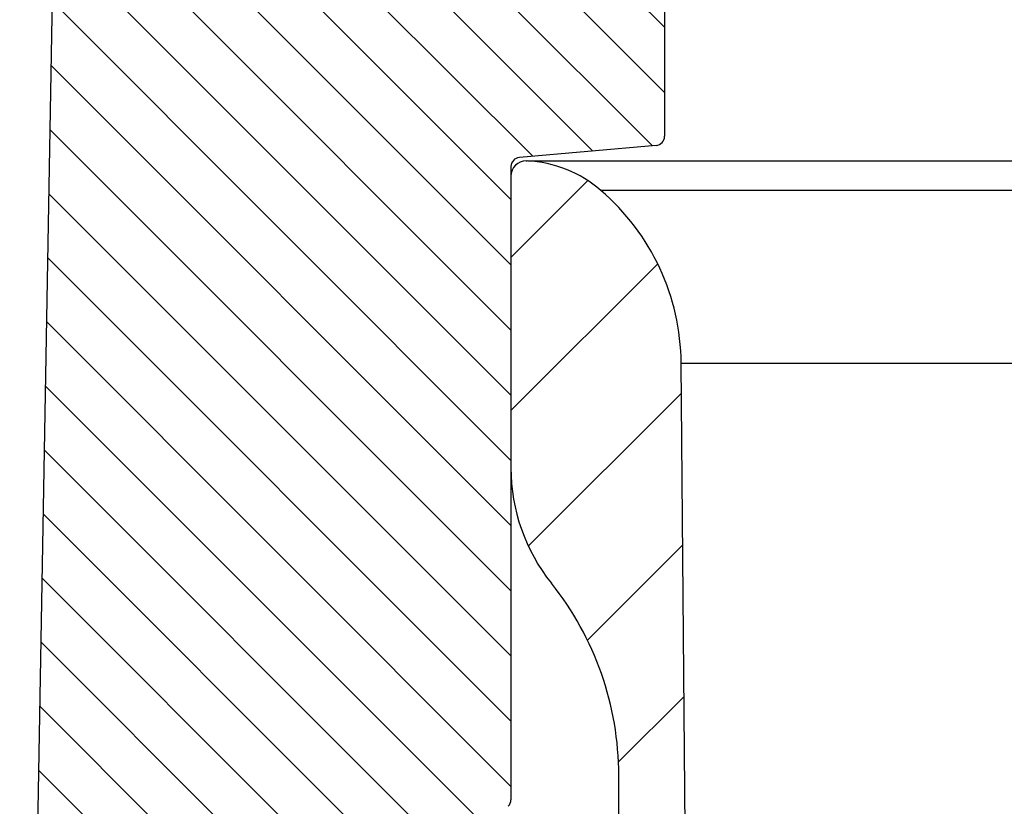
# Model space of a CAD drawing. Units: millimetres. Extents: x 55 to 368, y 30 to 276.
# Drawn here: x 262 to 294, y 220 to 246 of the extents above; entities that cross this region are included whole.
import ezdxf

# ---------------------------------------------------------------- set-up
doc = ezdxf.new("R2010")
doc.units = ezdxf.units.MM
doc.header["$LTSCALE"] = 23.1
doc.layers.get('0').update_dxf_attribs({"linetype": 'CONTINUOUS'})
doc.layers.add('AM_8', color=1, linetype='CONTINUOUS', lineweight=25)

msp = doc.modelspace()

# ---------------------------------------------------------------- hatches: boundary and pattern name
at = {"linetype": 'Continuous', "lineweight": 5}
h = msp.add_hatch(dxfattribs=at)
h.set_pattern_fill('B', color=1, scale=3.519864259599998, angle=45, style=0, pattern_type=0)
h.set_pattern_definition([(45, (0, 0), (-2.488919886819324, 2.488919886819325), [])])
edge = h.paths.add_edge_path()
edge.add_line((277.7698446171, 231.1021882046), (277.7698446171, 240.5976692181))
edge.add_spline(control_points=[(277.7698446171, 240.5976692181), (277.7698446171, 240.9025044522), (277.9908028246, 241.1125091913), (278.295244474, 241.0970236486)], knot_values=[0, 0, 0, 0, 1, 1, 1, 1], weights=[1, 0.7926081932, 0.7926081932, 1], degree=3, periodic=0)
edge.add_spline(control_points=[(278.295244474, 241.0970236486), (279.188755509, 241.0515748631), (280.0195269872, 240.7195412612), (280.698229027, 240.1366252269)], knot_values=[0, 0, 0, 0, 1, 1, 1, 1], weights=[1, 0.9641578604999999, 0.9641578604999999, 1], degree=3, periodic=0)
edge.add_spline(control_points=[(280.698229027, 240.1366252269), (282.3658777724, 238.704333682), (283.2921660394, 236.7107185101), (283.3113495596, 234.5125048262)], knot_values=[0, 0, 0, 0, 1, 1, 1, 1], weights=[1, 0.9403554039, 0.9403554039, 1], degree=3, periodic=0)
edge.add_line((283.7698446171, 181.9741750989), (283.3113495596, 234.5125048262))
edge.add_spline(control_points=[(283.7698446171, 181.9741750989), (283.7698446171, 177.4460066524), (282.3213753242, 173.1557565212), (279.5766472308, 169.5542600026)], knot_values=[0, 0, 0, 0, 1, 1, 1, 1], weights=[1, 0.9649721046999999, 0.9649721046999999, 1], degree=3, periodic=0)
edge.add_spline(control_points=[(279.2698116584, 168.6451129123), (279.2698116584, 168.9765557545), (279.3758193253, 169.2905887659), (279.5766980447, 169.5542212711)], knot_values=[0, 0, 0, 0, 1, 1, 1, 1], weights=[1, 0.9649817330999999, 0.9649817330999999, 1], degree=3, periodic=0)
edge.add_line((279.2698446171, 156.6021882046), (279.2698446171, 168.6451129123))
edge.add_spline(control_points=[(278.7698446171, 156.1021882046), (279.0627378359, 156.1021882046), (279.2698446171, 156.3092949857), (279.2698446171, 156.6021882046)], knot_values=[0, 0, 0, 0, 1, 1, 1, 1], weights=[1, 0.8047378541, 0.8047378541, 1], degree=3, periodic=0)
edge.add_line((271.7698446171, 156.1021882046), (278.7698446171, 156.1021882046))
edge.add_line((271.7698446171, 156.1021882046), (271.7698446171, 159.6021882046))
edge.add_spline(control_points=[(271.7698446171, 159.6021882046), (270.8911649607, 159.6021882046), (270.2698446171, 160.2235085481), (270.2698446171, 161.1021882046), (270.2698446171, 161.980867861), (270.8911649607, 162.6021882045999), (271.7698446171, 162.6021882046)], knot_values=[0, 0, 0, 0, 1, 1, 1, 2, 2, 2, 2], weights=[1, 0.8047378541, 0.8047378541, 1, 0.8047378541, 0.8047378541, 1], degree=3, periodic=0)
edge.add_line((271.7698446171, 162.6021882046), (271.7698446171, 166.1021882046))
edge.add_spline(control_points=[(281.2798486203, 181.9741750989), (281.2798486203, 175.1606244004), (277.7778772499, 169.3159114354), (271.7698446171, 166.1021882046)], knot_values=[0, 0, 0, 0, 1, 1, 1, 1], weights=[1, 0.9052048115999999, 0.9052048115999999, 1], degree=3, periodic=0)
edge.add_line((281.2798486203, 181.9741750989), (281.2798486203, 221.1021882046))
edge.add_spline(control_points=[(279.0860961183, 227.3521882046), (280.5200094226, 225.5612310615), (281.2798486203, 223.3964494914), (281.2798486203, 221.1021882046)], knot_values=[0, 0, 0, 0, 1, 1, 1, 1], weights=[1, 0.9623757713999999, 0.9623757713999999, 1], degree=3, periodic=0)
edge.add_spline(control_points=[(279.0860961183, 227.3521882046), (278.2257481357, 228.4267624904), (277.7698446171, 229.7256314324), (277.7698446171, 231.1021882046)], knot_values=[0, 0, 0, 0, 1, 1, 1, 1], weights=[1, 0.9623757713999999, 0.9623757713999999, 1], degree=3, periodic=0)
edge = h.paths.add_edge_path()
edge.add_line((337.2698446171, 156.1021882046), (338.7698446171, 156.1021882046))
edge.add_line((337.2698446171, 155.9021882046), (337.2698446171, 156.1021882046))
edge.add_line((337.2698446171, 155.9021882046), (333.2698446171, 155.9021882046))
edge.add_line((333.2698446171, 155.9021882046), (333.2698446171, 156.1021882046))
edge.add_line((331.7698446171, 156.1021882046), (333.2698446171, 156.1021882046))
edge.add_spline(control_points=[(331.7698446171, 156.1021882046), (331.4769513983, 156.1021882046), (331.2698446171, 156.3092949857), (331.2698446171, 156.6021882046)], knot_values=[0, 0, 0, 0, 1, 1, 1, 1], weights=[1, 0.8047378541, 0.8047378541, 1], degree=3, periodic=0)
edge.add_line((331.2698446171, 156.6021882046), (331.2698446171, 168.6451129123))
edge.add_spline(control_points=[(330.9629911895, 169.5542212711), (331.1638699089, 169.2905887659), (331.2698775757, 168.9765557545), (331.2698775757, 168.6451129123)], knot_values=[0, 0, 0, 0, 1, 1, 1, 1], weights=[1, 0.9649817330999999, 0.9649817330999999, 1], degree=3, periodic=0)
edge.add_spline(control_points=[(326.7698446171, 181.9741750989), (326.7698446171, 177.4460066524), (328.2183139099, 173.1557565212), (330.9630420034, 169.5542600026)], knot_values=[0, 0, 0, 0, 1, 1, 1, 1], weights=[1, 0.9649721046999999, 0.9649721046999999, 1], degree=3, periodic=0)
edge.add_line((326.7698446171, 181.9741750989), (327.2283396746, 234.5125048262))
edge.add_spline(control_points=[(329.8414602071, 240.1366252269), (328.1738114618, 238.704333682), (327.2475231948, 236.7107185101), (327.2283396746, 234.5125048262)], knot_values=[0, 0, 0, 0, 1, 1, 1, 1], weights=[1, 0.9403554039, 0.9403554039, 1], degree=3, periodic=0)
edge.add_spline(control_points=[(332.2444447602, 241.0970236486), (331.3509337252, 241.0515748631), (330.5201622469, 240.7195412612), (329.8414602071, 240.1366252269)], knot_values=[0, 0, 0, 0, 1, 1, 1, 1], weights=[1, 0.9641578604999999, 0.9641578604999999, 1], degree=3, periodic=0)
edge.add_spline(control_points=[(332.7698446171, 240.5976692181), (332.7698446171, 240.9025044522), (332.5488864096, 241.1125091913), (332.2444447602, 241.0970236486)], knot_values=[0, 0, 0, 0, 1, 1, 1, 1], weights=[1, 0.7926081932, 0.7926081932, 1], degree=3, periodic=0)
edge.add_line((332.7698446171, 231.1021882046), (332.7698446171, 240.5976692181))
edge.add_spline(control_points=[(331.4535931159, 227.3521882046), (332.3139410985, 228.4267624904), (332.7698446171, 229.7256314324), (332.7698446171, 231.1021882046)], knot_values=[0, 0, 0, 0, 1, 1, 1, 1], weights=[1, 0.9623757713999999, 0.9623757713999999, 1], degree=3, periodic=0)
edge.add_spline(control_points=[(331.4535931159, 227.3521882046), (330.0196798116, 225.5612310615), (329.2598406139, 223.3964494914), (329.2598406139, 221.1021882046)], knot_values=[0, 0, 0, 0, 1, 1, 1, 1], weights=[1, 0.9623757713999999, 0.9623757713999999, 1], degree=3, periodic=0)
edge.add_line((329.2598406139, 181.9741750989), (329.2598406139, 221.1021882046))
edge.add_spline(control_points=[(329.2598406139, 181.9741750989), (329.2598406139, 175.1606244004), (332.7618119842, 169.3159114354), (338.7698446171, 166.1021882046)], knot_values=[0, 0, 0, 0, 1, 1, 1, 1], weights=[1, 0.9052048115999999, 0.9052048115999999, 1], degree=3, periodic=0)
edge.add_line((338.7698446171, 162.6021882046), (338.7698446171, 166.1021882046))
edge.add_spline(control_points=[(338.7698446171, 159.6021882046), (339.6485242735, 159.6021882046), (340.2698446171, 160.2235085481), (340.2698446171, 161.1021882046), (340.2698446171, 161.980867861), (339.6485242735, 162.6021882045999), (338.7698446171, 162.6021882046)], knot_values=[0, 0, 0, 0, 1, 1, 1, 2, 2, 2, 2], weights=[1, 0.8047378541, 0.8047378541, 1, 0.8047378541, 0.8047378541, 1], degree=3, periodic=0)
edge.add_line((338.7698446171, 156.1021882046), (338.7698446171, 159.6021882046))
at = {"layer": 'AM_8'}
h = msp.add_hatch(dxfattribs=at)
h.set_pattern_fill('_U', color=256, scale=1.5, angle=315, style=0, pattern_type=0)
h.set_pattern_definition([(315, (0, 0), (1.06066017177982, 1.060660171779819), [])])
edge = h.paths.add_edge_path()
edge.add_line((347.7522372241001, 184.9741750989), (347.2608885926, 184.9741750989))
edge.add_spline(control_points=[(346.760964745, 185.4654488957), (346.7660059767, 185.1766369225), (346.9720326252, 184.9741750989), (347.2608885926, 184.9741750989)], knot_values=[0, 0, 0, 0, 1, 1, 1, 1], weights=[1, 0.8088336328, 0.8088336328, 1], degree=3, periodic=0)
edge.add_line((346.760964745, 185.4654488957), (345.6011094142, 251.9135162951))
edge.add_spline(control_points=[(345.6011094142, 251.9135162951), (345.5554539278, 254.5291173593), (343.8042917714, 256.4725381715), (341.207557101, 256.7894331104)], knot_values=[0, 0, 0, 0, 1, 1, 1, 1], weights=[1, 0.8363117215999999, 0.8363117215999999, 1], degree=3, periodic=0)
edge.add_spline(control_points=[(341.207557101, 256.7894331104), (329.2799316456, 258.2450320145), (317.2859595122, 258.9741750989), (305.2698446171, 258.9741750989)], knot_values=[0, 0, 0, 0, 1, 1, 1, 1], weights=[1, 0.9987714963, 0.9987714963, 1], degree=3, periodic=0)
edge.add_spline(control_points=[(283.047372663, 258.1407003507), (290.4427100069, 258.6962199874), (297.8536719858, 258.9741750989), (305.2698446171, 258.9741750989)], knot_values=[0, 0, 0, 0, 1, 1, 1, 1], weights=[1, 0.9995315956, 0.9995315956, 1], degree=3, periodic=0)
edge.add_spline(control_points=[(283.047372663, 258.1407003507), (282.8823761786, 258.1283062187), (282.7698446171, 258.0070045204), (282.7698446171, 257.8415431825)], knot_values=[0, 0, 0, 0, 1, 1, 1, 1], weights=[1, 0.8220746904, 0.8220746904, 1], degree=3, periodic=0)
edge.add_line((282.7698446171, 257.8415431825), (282.7698446171, 241.8946215551))
edge.add_spline(control_points=[(282.4959913399, 241.5957631457), (282.6591769159, 241.6100400336), (282.7698446171, 241.7308126367), (282.7698446171, 241.8946215551)], knot_values=[0, 0, 0, 0, 1, 1, 1, 1], weights=[1, 0.8248515579000001, 0.8248515579000001, 1], degree=3, periodic=0)
edge.add_line((282.4959913399, 241.5957631457), (278.0436978943, 241.2062379425))
edge.add_spline(control_points=[(278.0436978943, 241.2062379425), (277.8805123183, 241.1919610545), (277.7698446171, 241.0711884515), (277.7698446171, 240.9073795331)], knot_values=[0, 0, 0, 0, 1, 1, 1, 1], weights=[1, 0.8248515579000001, 0.8248515579000001, 1], degree=3, periodic=0)
edge.add_line((277.7698446171, 240.9073795331), (277.7698446171, 220.306542954))
edge.add_spline(control_points=[(277.6819766514, 220.0944109196), (277.7389894908, 220.151423759), (277.7698446171, 220.2259146234), (277.7698446171, 220.306542954)], knot_values=[0, 0, 0, 0, 1, 1, 1, 1], weights=[1, 0.9492530217, 0.9492530217, 1], degree=3, periodic=0)
edge.add_line((277.6819766514, 220.0944109196), (264.2326268819, 206.6450611501))
edge.add_spline(control_points=[(264.1448046077, 206.4381648376), (264.1461788777, 206.5168967132), (264.1769465584, 206.5893808265), (264.2326268819, 206.6450611501)], knot_values=[0, 0, 0, 0, 1, 1, 1, 1], weights=[1, 0.951455903, 0.951455903, 1], degree=3, periodic=0)
edge.add_line((263.7787244892, 185.4654488957), (264.1448046077, 206.4381648376))
edge.add_spline(control_points=[(263.7787244892, 185.4654488957), (263.7736832575, 185.1766369225), (263.567656609, 184.9741750989), (263.2788006416, 184.9741750989)], knot_values=[0, 0, 0, 0, 1, 1, 1, 1], weights=[1, 0.8088336328, 0.8088336328, 1], degree=3, periodic=0)
edge.add_line((263.2788006416, 184.9741750989), (262.7874520101, 184.9741750989))
edge.add_spline(control_points=[(261.7876043149, 185.9916275053), (261.7772388884, 185.3977926179999), (262.193526665, 184.9741750989), (262.7874520101, 184.9741750989)], knot_values=[0, 0, 0, 0, 1, 1, 1, 1], weights=[1, 0.8006061762000001, 0.8006061762000001, 1], degree=3, periodic=0)
edge.add_line((262.991124234, 254.9412374916), (261.7876043149, 185.9916275053))
edge.add_line((262.9911242476, 254.9412382697), (262.9992527783, 255.4069214833))
edge.add_spline(control_points=[(262.9992527783, 255.4069214833), (263.0263768462, 256.960858293), (264.0599298182, 258.1215578999001), (265.6003334649, 258.3279844692)], knot_values=[0, 0, 0, 0, 1, 1, 1, 1], weights=[1, 0.8388799791, 0.8388799791, 1], degree=3, periodic=0)
edge.add_spline(control_points=[(274.8208190784, 259.4179983011), (271.7417996791, 259.1024514767), (268.668056923, 258.739084268), (265.6003334649, 258.3279844692)], knot_values=[0, 0, 0, 0, 1, 1, 1, 1], weights=[1, 0.9999194624999999, 0.9999194624999999, 1], degree=3, periodic=0)
edge.add_spline(control_points=[(274.8208190784, 259.4179983011), (275.089117732, 259.4454943241), (275.2698446171, 259.6456892089), (275.2698446171, 259.9153931185)], knot_values=[0, 0, 0, 0, 1, 1, 1, 1], weights=[1, 0.8281843596999999, 0.8281843596999999, 1], degree=3, periodic=0)
edge.add_line((275.2698446171, 259.9153931185), (275.2698446171, 265.9741750989))
edge.add_spline(control_points=[(275.2698446171, 265.9741750989), (275.2698446171, 266.2670683177), (275.0627378359, 266.4741750989), (274.7698446171, 266.4741750989)], knot_values=[0, 0, 0, 0, 1, 1, 1, 1], weights=[1, 0.8047378541, 0.8047378541, 1], degree=3, periodic=0)
edge.add_line((274.7698446171, 266.4741750989), (273.7698446171, 266.4741750989))
edge.add_spline(control_points=[(273.2698446171, 266.9741750989), (273.2698446171, 266.6812818801), (273.4769513983, 266.4741750989), (273.7698446171, 266.4741750989)], knot_values=[0, 0, 0, 0, 1, 1, 1, 1], weights=[1, 0.8047378541, 0.8047378541, 1], degree=3, periodic=0)
edge.add_line((273.2698446171, 266.9741750989), (273.2698446171, 268.8124945872))
edge.add_spline(control_points=[(273.7172373718, 269.3097194785), (273.4497542769, 269.2814203116), (273.2698428344, 269.0814705134), (273.2698428344, 268.8124945872)], knot_values=[0, 0, 0, 0, 1, 1, 1, 1], weights=[1, 0.8289162178999999, 0.8289162178999999, 1], degree=3, periodic=0)
edge.add_spline(control_points=[(273.7172373562, 269.3097196262), (274.8851607641, 269.433283497), (276.0537898505, 269.5499847185), (277.2230842914, 269.6598192638)], knot_values=[0, 0, 0, 0, 1, 1, 1, 1], weights=[1, 0.9999884982000001, 0.9999884982000001, 1], degree=3, periodic=0)
edge.add_spline(control_points=[(277.2230842914, 269.6598192638), (277.5368297925, 269.6892901081), (277.7698446171, 269.4771371876), (277.7698446171, 269.1620105938)], knot_values=[0, 0, 0, 0, 1, 1, 1, 1], weights=[1, 0.7821538490000001, 0.7821538490000001, 1], degree=3, periodic=0)
edge.add_line((277.7698446171, 265.4940435143), (277.7698446171, 269.1620105938))
edge.add_spline(control_points=[(278.1135946171, 265.0190846345), (277.9010376348, 265.0890107479), (277.7698446171, 265.2702799514), (277.7698446171, 265.4940435143)], knot_values=[0, 0, 0, 0, 1, 1, 1, 1], weights=[1, 0.8733950582, 0.8733950582, 1], degree=3, periodic=0)
edge.add_spline(control_points=[(278.1135946171, 265.0190846345), (279.3352292325, 264.6171963516), (279.3352292325, 263.3311538463), (278.1135946171, 262.9292655634)], knot_values=[0, 0, 0, 0, 1, 1, 1, 1], weights=[1, 0.5416666667, 0.5416666667, 1], degree=3, periodic=0)
edge.add_spline(control_points=[(278.1135946171, 262.9292655634), (277.9010376348, 262.85933945), (277.7698446171, 262.6780702464), (277.7698446171, 262.4543066836)], knot_values=[0, 0, 0, 0, 1, 1, 1, 1], weights=[1, 0.8733950582, 0.8733950582, 1], degree=3, periodic=0)
edge.add_line((277.7698446171, 260.2533108305), (277.7698446171, 262.4543066836))
edge.add_spline(control_points=[(278.31496955, 259.7553512534), (278.0019224385, 259.7269830273), (277.7698446171, 259.9389809874001), (277.7698446171, 260.2533108305)], knot_values=[0, 0, 0, 0, 1, 1, 1, 1], weights=[1, 0.7829628436000001, 0.7829628436000001, 1], degree=3, periodic=0)
edge.add_spline(control_points=[(305.2698446171, 260.9741750989), (296.2695810787, 260.9741750989), (287.2785044008002, 260.5676238304), (278.31496955, 259.7553512534)], knot_values=[0, 0, 0, 0, 1, 1, 1, 1], weights=[1, 0.9993195116999999, 0.9993195116999999, 1], degree=3, periodic=0)
edge.add_spline(control_points=[(305.2698446171, 260.9741750989), (314.2701081555, 260.9741750989), (323.2611848334, 260.5676238304), (332.2247196841999, 259.7553512534)], knot_values=[0, 0, 0, 0, 1, 1, 1, 1], weights=[1, 0.9993195116999999, 0.9993195116999999, 1], degree=3, periodic=0)
edge.add_spline(control_points=[(332.2247196841999, 259.7553512534), (332.5377667957, 259.7269830273), (332.7698446171, 259.9389809874001), (332.7698446171, 260.2533108305)], knot_values=[0, 0, 0, 0, 1, 1, 1, 1], weights=[1, 0.7829628436000001, 0.7829628436000001, 1], degree=3, periodic=0)
edge.add_line((332.7698446171, 260.2533108305), (332.7698446171, 262.4543066836))
edge.add_spline(control_points=[(332.7698446171, 262.4543066836), (332.7698446171, 262.6780702464), (332.6386515994, 262.85933945), (332.4260946171, 262.9292655634)], knot_values=[0, 0, 0, 0, 1, 1, 1, 1], weights=[1, 0.8733950582, 0.8733950582, 1], degree=3, periodic=0)
edge.add_spline(control_points=[(332.4260946171, 262.9292655634), (331.2044600017, 263.3311538463), (331.2044600017, 264.6171963516), (332.4260946171, 265.0190846345)], knot_values=[0, 0, 0, 0, 1, 1, 1, 1], weights=[1, 0.5416666667, 0.5416666667, 1], degree=3, periodic=0)
edge.add_spline(control_points=[(332.7698446171, 265.4940435143), (332.7698446171, 265.2702799514), (332.6386515994, 265.0890107479), (332.4260946171, 265.0190846345)], knot_values=[0, 0, 0, 0, 1, 1, 1, 1], weights=[1, 0.8733950582, 0.8733950582, 1], degree=3, periodic=0)
edge.add_line((332.7698446171, 265.4940435143), (332.7698446171, 269.1620105938))
edge.add_spline(control_points=[(333.3166049428, 269.6598192638), (333.0028594417, 269.6892901081), (332.7698446171, 269.4771371876), (332.7698446171, 269.1620105938)], knot_values=[0, 0, 0, 0, 1, 1, 1, 1], weights=[1, 0.7821538490000001, 0.7821538490000001, 1], degree=3, periodic=0)
edge.add_spline(control_points=[(336.822451878, 269.3097196262), (335.6545284701, 269.433283497), (334.4858993837, 269.5499847185), (333.3166049428, 269.6598192638)], knot_values=[0, 0, 0, 0, 1, 1, 1, 1], weights=[1, 0.9999884982000001, 0.9999884982000001, 1], degree=3, periodic=0)
edge.add_spline(control_points=[(337.2698463997, 268.8124945872), (337.2698463997001, 269.0814705134), (337.0899349572999, 269.2814203116), (336.8224518624, 269.3097194785)], knot_values=[0, 0, 0, 0, 1, 1, 1, 1], weights=[1, 0.8289162178999999, 0.8289162178999999, 1], degree=3, periodic=0)
edge.add_line((337.2698446171, 266.9741750989), (337.2698446171, 268.8124945872))
edge.add_spline(control_points=[(337.2698446171, 266.9741750989), (337.2698446170999, 266.6812818801), (337.0627378359001, 266.4741750989), (336.7698446171, 266.4741750989)], knot_values=[0, 0, 0, 0, 1, 1, 1, 1], weights=[1, 0.8047378541, 0.8047378541, 1], degree=3, periodic=0)
edge.add_line((336.7698446171, 266.4741750989), (335.7698446171, 266.4741750989))
edge.add_spline(control_points=[(335.2698446171, 265.9741750989), (335.2698446171, 266.2670683177), (335.4769513983001, 266.4741750989), (335.7698446171, 266.4741750989)], knot_values=[0, 0, 0, 0, 1, 1, 1, 1], weights=[1, 0.8047378541, 0.8047378541, 1], degree=3, periodic=0)
edge.add_line((335.2698446171, 259.9153931185), (335.2698446171, 265.9741750989))
edge.add_spline(control_points=[(335.7188701558, 259.4179983011), (335.4505715021, 259.4454943241), (335.2698446171, 259.6456892089), (335.2698446171, 259.9153931185)], knot_values=[0, 0, 0, 0, 1, 1, 1, 1], weights=[1, 0.8281843596999999, 0.8281843596999999, 1], degree=3, periodic=0)
edge.add_spline(control_points=[(335.7188701558, 259.4179983011), (338.7978895551, 259.1024514767), (341.8716323112, 258.739084268), (344.9393557692, 258.3279844692)], knot_values=[0, 0, 0, 0, 1, 1, 1, 1], weights=[1, 0.9999194624999999, 0.9999194624999999, 1], degree=3, periodic=0)
edge.add_spline(control_points=[(347.5404364559, 255.4069214833), (347.513312388, 256.960858293), (346.479759416, 258.1215578999001), (344.9393557692, 258.3279844692)], knot_values=[0, 0, 0, 0, 1, 1, 1, 1], weights=[1, 0.8388799791, 0.8388799791, 1], degree=3, periodic=0)
edge.add_line((347.5404364559, 255.4069214833), (348.7520849193, 185.9916275053))
edge.add_spline(control_points=[(348.7520849193, 185.9916275053), (348.7624503458, 185.3977926179999), (348.3461625691, 184.9741750989), (347.7522372241001, 184.9741750989)], knot_values=[0, 0, 0, 0, 1, 1, 1, 1], weights=[1, 0.8006061762000001, 0.8006061762000001, 1], degree=3, periodic=0)

# ---------------------------------------------------------------- linework, layer by layer
at = {"color": 7, "linetype": 'Continuous'}
for p, q in [((282.7698446171, 257.8415431825), (282.7698446171, 241.8946215551)), ((261.7876043149, 185.9916275053), (262.9992527783, 255.4069214833)), ((282.4959913399, 241.5957631457), (278.0436978943, 241.2062379425)), ((278.2691711609, 241.0975291767), (278.295244474, 241.0970236486)), ((278.3276536897, 241.0976692181), (332.2120355445, 241.0976692181)), ((277.7698446171, 240.9073795331), (277.7698446171, 220.306542954)), ((283.7698446171, 181.9741750989), (283.3113495596, 234.5125048262)), ((281.2798486203, 181.9741750989), (281.2798486203, 221.1021882046))]:
    msp.add_line(p, q, dxfattribs=at)
at = {"color": 9, "linetype": 'Continuous'}
for p, q in [((329.8414602071, 240.1366252269), (280.698229027, 240.1366252269)), ((283.3113495596, 234.5125048262), (327.2283396746, 234.5125048262))]:
    msp.add_line(p, q, dxfattribs=at)
at = {"color": 7, "linetype": 'Continuous'}
for centre, radius, start, end in [((282.4698446171, 241.8946215551), 0.3, 275, 360), ((278.0698446171, 240.9073795331), 0.3, 95, 180), ((278.2698446171, 240.5976692181), 0.5, 90.07719397459998, 180), ((278.0920456188, 237.1021882046), 4, 49.34174586060001, 87.0881374851), ((275.8116351366, 234.44705581), 7.5, 0.5, 49.34174586060001), ((283.7698446171, 231.1021882046), 6, 180, 218.6821874535), ((271.2798486203, 221.1021882046), 10, 0, 38.6821874535), ((277.4698446171, 220.306542954), 0.3, 315, 360)]:
    msp.add_arc(centre, radius, start, end, dxfattribs=at)

doc.saveas('drawing.dxf')
